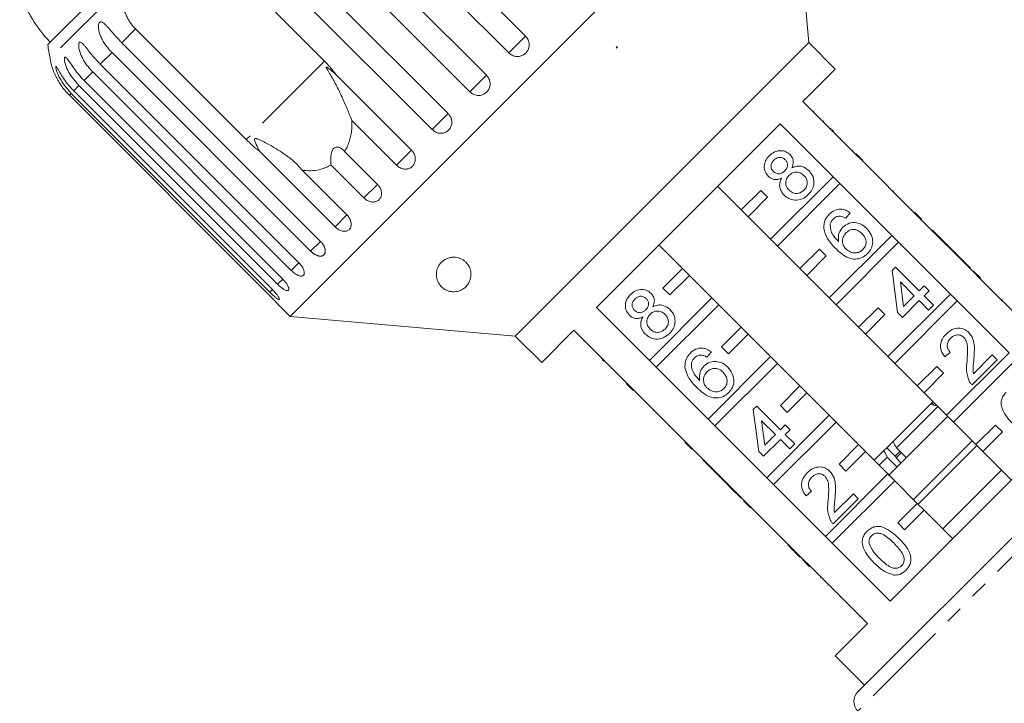
# Model space of a CAD drawing. Units: millimetres. Extents: x -111 to 571, y -63 to 357.
# Drawn here: x 254 to 325, y 274 to 323 of the extents above; entities that cross this region are included whole.
import ezdxf

# ---------------------------------------------------------------- set-up
doc = ezdxf.new("R2010")
doc.units = ezdxf.units.MM
doc.linetypes.add('PHANTOM', pattern=[12.7, 6.35, -1.27, 1.27, -1.27, 1.27, -1.27])

msp = doc.modelspace()

# ---------------------------------------------------------------- linework, layer by layer
at = {"color": 7, "linetype": 'Continuous', "lineweight": 15}
for p, q in [((309.909, 337.61), (273.846, 301.548)), ((311.332, 321.337), (309.909, 337.61)), ((276.506, 336.163), (290.867, 321.802)), ((289.654, 320.589), (275.293, 334.95)), ((273.68, 333.336), (288.04, 318.975)), ((286.842, 317.778), (272.482, 332.138)), ((270.908, 330.564), (285.268, 316.204)), ((284.115, 315.05), (269.754, 329.411)), ((268.338, 327.994), (276.335, 319.998)), ((262.179, 327.055), (256.319, 321.196)), ((270.665, 314.329), (262.669, 322.325)), ((261.677, 321.333), (276.038, 306.973)), ((311.332, 321.337), (290.119, 300.124)), ((297.416, 320.944), (297.478, 321.049)), ((297.478, 321.049), (297.5, 321.027)), ((313.241, 319.428), (311.332, 321.337)), ((275.325, 306.26), (260.964, 320.621)), ((297.5, 321.027), (297.416, 320.944)), ((260.118, 319.775), (274.479, 305.414)), ((273.928, 304.863), (259.568, 319.224)), ((277.149, 319.025), (282.619, 313.555)), ((310.908, 317.094), (313.241, 319.428)), ((272.934, 303.869), (258.573, 318.23)), ((258.948, 318.605), (273.309, 304.244)), ((257.879, 317.535), (272.239, 303.175)), ((272.366, 303.302), (258.006, 317.662)), ((258.195, 317.852), (272.556, 303.491)), ((314.726, 313.276), (310.908, 317.094)), ((311.699, 316.374), (311.663, 316.339)), ((281.539, 312.474), (278.312, 315.701)), ((295.997, 302.184), (309.272, 315.459)), ((309.272, 315.459), (313.091, 311.64)), ((312.4, 315.673), (312.364, 315.638)), ((312.954, 315.119), (312.919, 315.084)), ((313.029, 315.044), (313.135, 314.938)), ((313.66, 314.413), (313.625, 314.378)), ((277.089, 308.024), (271.619, 313.494)), ((277.781, 313.471), (280.159, 311.094)), ((314.515, 313.559), (314.479, 313.523)), ((314.762, 313.311), (314.726, 313.276)), ((314.726, 313.276), (315.221, 312.781)), ((314.762, 313.311), (315.257, 312.816)), ((315.257, 312.816), (315.221, 312.781)), ((318.969, 309.033), (315.221, 312.781)), ((274.719, 312.109), (277.946, 308.882)), ((279.177, 310.113), (276.8, 312.49)), ((315.976, 312.097), (315.941, 312.062)), ((313.091, 311.64), (308.575, 307.124)), ((309.07, 306.629), (313.586, 311.145)), ((313.586, 311.145), (313.091, 311.64)), ((313.586, 311.145), (317.333, 307.398)), ((316.292, 311.781), (316.256, 311.746)), ((306.453, 309.246), (304.756, 310.943)), ((307.867, 310.66), (306.453, 309.246)), ((308.362, 310.165), (307.867, 310.66)), ((317.455, 310.618), (317.419, 310.583)), ((306.948, 308.751), (308.362, 310.165)), ((306.453, 309.246), (306.948, 308.751)), ((314.336, 309.031), (314.015, 308.639)), ((318.792, 309.281), (318.756, 309.246)), ((319.004, 309.069), (318.969, 309.033)), ((318.969, 309.033), (319.464, 308.538)), ((319.004, 309.069), (319.499, 308.574)), ((308.575, 307.124), (306.948, 308.751)), ((319.499, 308.574), (319.464, 308.538)), ((323.212, 304.791), (319.464, 308.538)), ((320.289, 307.784), (320.254, 307.749)), ((322, 306.073), (320.289, 307.784)), ((308.575, 307.124), (309.07, 306.629)), ((317.333, 307.398), (312.817, 302.882)), ((313.312, 302.387), (317.828, 306.903)), ((317.828, 306.903), (317.333, 307.398)), ((317.828, 306.903), (321.576, 303.155)), ((300.514, 306.7), (302.211, 305.003)), ((310.696, 305.003), (309.07, 306.629)), ((312.11, 306.417), (310.696, 305.003)), ((312.605, 305.922), (312.11, 306.417)), ((311.191, 304.508), (312.605, 305.922)), ((322, 306.073), (321.964, 306.038)), ((322.356, 305.717), (322, 306.073)), ((322.356, 305.717), (322.321, 305.681)), ((323.034, 305.04), (322.356, 305.717)), ((302.211, 305.003), (300.796, 303.589)), ((302.706, 304.508), (302.211, 305.003)), ((310.696, 305.003), (311.191, 304.508)), ((317.365, 304.861), (317.615, 305.11)), ((317.757, 301.831), (317.365, 304.861)), ((317.615, 305.11), (319.326, 303.399)), ((323.034, 305.04), (322.998, 305.004)), ((323.247, 304.826), (323.212, 304.791)), ((323.212, 304.791), (323.707, 304.296)), ((323.247, 304.826), (323.742, 304.331)), ((301.291, 303.094), (302.706, 304.508)), ((302.706, 304.508), (304.332, 302.882)), ((312.817, 302.882), (311.191, 304.508)), ((318.969, 303.043), (317.968, 304.044)), ((317.968, 304.044), (318.197, 302.271)), ((323.742, 304.331), (323.707, 304.296)), ((327.454, 300.548), (323.707, 304.296)), ((300.796, 303.589), (301.291, 303.094)), ((319.326, 303.399), (319.682, 303.756)), ((319.682, 303.756), (320.039, 303.399)), ((320.039, 303.399), (319.682, 303.043)), ((324.531, 303.543), (324.495, 303.507)), ((272.834, 302.56), (273.846, 301.548)), ((304.332, 302.882), (299.816, 298.365)), ((304.827, 302.387), (304.332, 302.882)), ((312.817, 302.882), (313.312, 302.387)), ((321.576, 303.155), (317.06, 298.639)), ((317.555, 298.144), (322.071, 302.66)), ((319.326, 302.686), (318.114, 301.475)), ((318.197, 302.271), (318.969, 303.043)), ((320.003, 302.009), (319.326, 302.686)), ((319.682, 303.043), (320.36, 302.366)), ((322.071, 302.66), (321.576, 303.155)), ((322.071, 302.66), (325.819, 298.912)), ((325.315, 302.758), (325.279, 302.723)), ((325.35, 302.723), (325.315, 302.758)), ((325.35, 302.723), (325.315, 302.687)), ((299.816, 298.365), (295.997, 302.184)), ((300.311, 297.871), (304.827, 302.387)), ((304.827, 302.387), (306.453, 300.76)), ((314.939, 300.76), (313.312, 302.387)), ((316.353, 302.174), (314.939, 300.76)), ((316.848, 301.679), (316.353, 302.174)), ((318.114, 301.475), (317.757, 301.831)), ((320.36, 302.366), (320.003, 302.009)), ((273.846, 301.548), (290.119, 300.124)), ((315.433, 300.265), (316.848, 301.679)), ((292.028, 298.215), (294.362, 300.548)), ((294.362, 300.548), (298.18, 296.73)), ((306.453, 300.76), (305.039, 299.346)), ((306.948, 300.265), (306.453, 300.76)), ((314.939, 300.76), (315.433, 300.265)), ((290.119, 300.124), (292.028, 298.215)), ((295.082, 299.757), (295.117, 299.793)), ((305.534, 298.851), (306.948, 300.265)), ((306.948, 300.265), (308.575, 298.639)), ((317.06, 298.639), (315.433, 300.265)), ((295.792, 299.047), (295.827, 299.083)), ((304.295, 298.99), (303.974, 298.598)), ((305.039, 299.346), (305.534, 298.851)), ((296.337, 298.502), (296.372, 298.537)), ((296.518, 298.321), (296.412, 298.427)), ((299.816, 298.365), (300.311, 297.871)), ((308.575, 298.639), (304.058, 294.123)), ((309.07, 298.144), (308.575, 298.639)), ((317.06, 298.639), (317.555, 298.144)), ((321.571, 298.944), (321.179, 298.623)), ((325.819, 298.912), (321.302, 294.396)), ((321.797, 293.901), (326.314, 298.417)), ((324.958, 298.409), (323.14, 296.591)), ((323.241, 297.405), (324.601, 298.766)), ((324.601, 298.766), (324.958, 298.409)), ((297.053, 297.786), (297.088, 297.822)), ((304.058, 294.123), (300.311, 297.871)), ((304.553, 293.628), (309.07, 298.144)), ((309.07, 298.144), (310.696, 296.518)), ((319.181, 296.518), (317.555, 298.144)), ((320.595, 297.932), (319.181, 296.518)), ((321.09, 297.437), (320.595, 297.932)), ((297.898, 296.942), (297.933, 296.977)), ((319.676, 296.023), (321.09, 297.437)), ((298.145, 296.694), (298.18, 296.73)), ((298.64, 296.199), (298.145, 296.694)), ((298.675, 296.235), (298.18, 296.73)), ((298.64, 296.199), (298.675, 296.235)), ((298.675, 296.235), (302.423, 292.487)), ((310.696, 296.518), (309.282, 295.103)), ((311.191, 296.023), (310.696, 296.518)), ((314.89, 274.408), (337.048, 296.566)), ((319.181, 296.518), (319.676, 296.023)), ((299.359, 295.48), (299.394, 295.516)), ((309.777, 294.608), (311.191, 296.023)), ((311.191, 296.023), (312.817, 294.396)), ((321.302, 294.396), (319.676, 296.023)), ((300.072, 294.767), (300.107, 294.803)), ((300.072, 294.767), (300.107, 294.732)), ((300.107, 294.732), (300.143, 294.767)), ((307.324, 294.82), (307.574, 295.069)), ((307.717, 291.79), (307.324, 294.82)), ((307.574, 295.069), (309.285, 293.358)), ((309.282, 295.103), (309.777, 294.608)), ((320.115, 295.189), (317.438, 292.511)), ((320.702, 295.069), (317.676, 292.042)), ((320.115, 295.189), (320.229, 295.302)), ((320.115, 295.189), (320.611, 295.087)), ((320.313, 295.386), (320.229, 295.302)), ((320.401, 295.131), (320.229, 295.302)), ((300.321, 294.518), (300.357, 294.553)), ((304.058, 294.123), (304.553, 293.628)), ((308.928, 293.002), (307.927, 294.003)), ((307.927, 294.003), (308.157, 292.23)), ((312.817, 294.396), (308.301, 289.88)), ((313.312, 293.901), (312.817, 294.396)), ((321.36, 294.312), (317.095, 290.047)), ((330.485, 294.245), (317.211, 280.971)), ((321.302, 294.396), (321.797, 293.901)), ((301.224, 293.616), (301.259, 293.651)), ((308.301, 289.88), (304.553, 293.628)), ((308.796, 289.385), (313.312, 293.901)), ((309.285, 293.358), (309.641, 293.715)), ((309.641, 293.715), (309.998, 293.358)), ((309.998, 293.358), (309.641, 293.002)), ((313.312, 293.901), (314.939, 292.275)), ((323.424, 292.275), (321.797, 293.901)), ((324.838, 293.689), (323.424, 292.275)), ((325.333, 293.194), (324.838, 293.689)), ((302.175, 292.664), (302.21, 292.7)), ((309.285, 292.645), (308.073, 291.434)), ((308.157, 292.23), (308.928, 293.002)), ((309.962, 291.968), (309.285, 292.645)), ((309.641, 293.002), (310.319, 292.325)), ((323.919, 291.78), (325.333, 293.194)), ((302.387, 292.452), (302.423, 292.487)), ((302.882, 291.957), (302.387, 292.452)), ((302.918, 291.992), (302.423, 292.487)), ((302.882, 291.957), (302.918, 291.992)), ((302.918, 291.992), (306.665, 288.244)), ((310.319, 292.325), (309.962, 291.968)), ((314.939, 292.275), (313.524, 290.861)), ((315.433, 291.78), (314.939, 292.275)), ((316.978, 292.052), (316.769, 291.843)), ((316.978, 292.052), (317.438, 292.511)), ((316.978, 292.052), (317.586, 291.443)), ((318.383, 291.335), (317.676, 292.042)), ((323.141, 292.558), (318.898, 288.315)), ((323.494, 292.204), (319.252, 287.962)), ((323.424, 292.275), (323.919, 291.78)), ((303.672, 291.167), (303.707, 291.203)), ((303.672, 291.167), (305.383, 289.456)), ((308.073, 291.434), (307.717, 291.79)), ((314.019, 290.366), (315.433, 291.78)), ((315.433, 291.78), (317.06, 290.154)), ((316.769, 291.843), (316.07, 291.144)), ((317.007, 291.374), (316.423, 290.79)), ((317.007, 291.374), (317.714, 290.667)), ((317.633, 291.292), (318.029, 291.689)), ((317.652, 291.312), (317.65, 291.31)), ((317.65, 291.31), (318.004, 290.956)), ((325.969, 289.729), (323.919, 291.78)), ((313.524, 290.861), (314.019, 290.366)), ((325.262, 290.436), (321.02, 286.194)), ((308.301, 289.88), (308.796, 289.385)), ((317.06, 290.154), (312.544, 285.638)), ((317.555, 289.659), (317.06, 290.154)), ((305.383, 289.456), (305.418, 289.492)), ((305.383, 289.456), (305.739, 289.1)), ((305.739, 289.1), (305.775, 289.135)), ((305.739, 289.1), (306.416, 288.423)), ((312.544, 285.638), (308.796, 289.385)), ((313.039, 285.143), (317.555, 289.659)), ((317.555, 289.659), (319.181, 288.032)), ((306.416, 288.423), (306.452, 288.458)), ((311.53, 288.903), (311.138, 288.582)), ((314.917, 288.368), (313.099, 286.55)), ((313.2, 287.365), (314.56, 288.725)), ((314.56, 288.725), (314.917, 288.368)), ((306.63, 288.209), (306.665, 288.244)), ((307.125, 287.714), (306.63, 288.209)), ((307.16, 287.749), (306.665, 288.244)), ((307.125, 287.714), (307.16, 287.749)), ((307.16, 287.749), (310.908, 284.002)), ((319.181, 288.032), (317.767, 286.618)), ((319.676, 287.537), (319.181, 288.032)), ((307.914, 286.926), (307.949, 286.961)), ((318.262, 286.123), (319.676, 287.537)), ((319.676, 287.537), (321.727, 285.487)), ((308.681, 286.158), (308.716, 286.193)), ((317.767, 286.618), (318.262, 286.123)), ((312.544, 285.638), (313.039, 285.143)), ((309.822, 285.017), (309.857, 285.053)), ((317.211, 280.971), (313.039, 285.143)), ((310.337, 284.502), (310.373, 284.537)), ((310.337, 284.502), (310.694, 284.145)), ((310.694, 284.145), (310.729, 284.181)), ((310.873, 283.966), (310.908, 284.002)), ((311.368, 283.471), (310.873, 283.966)), ((311.403, 283.507), (310.908, 284.002)), ((311.368, 283.471), (311.403, 283.507)), ((311.403, 283.507), (315.575, 279.335)), ((312.191, 282.648), (312.226, 282.684)), ((312.746, 282.163), (312.711, 282.128)), ((315.007, 279.832), (315.042, 279.868)), ((315.575, 279.335), (313.241, 277.001)), ((313.241, 277.001), (315.363, 274.88))]:
    msp.add_line(p, q, dxfattribs=at)
at = {"color": 8, "linetype": 'PHANTOM', "lineweight": 0}
for p, q in [((261.737, 325.44), (256.481, 320.185)), ((262.669, 322.325), (261.677, 321.333)), ((290.867, 321.802), (289.654, 320.589)), ((260.964, 320.621), (260.118, 319.775)), ((276.335, 319.998), (270.665, 314.329)), ((259.568, 319.224), (258.948, 318.605)), ((288.04, 318.975), (286.842, 317.778)), ((258.573, 318.23), (258.195, 317.852)), ((258.006, 317.662), (257.879, 317.535)), ((285.268, 316.204), (284.115, 315.05)), ((282.619, 313.555), (281.539, 312.474)), ((280.159, 311.094), (279.177, 310.113)), ((277.946, 308.882), (277.089, 308.024)), ((276.038, 306.973), (275.325, 306.26)), ((274.479, 305.414), (273.928, 304.863)), ((273.309, 304.244), (272.934, 303.869)), ((272.564, 303.499), (272.366, 303.302)), ((338.45, 296.578), (314.878, 273.006)), ((317.586, 291.443), (317.93, 291.788)), ((313.6, 281.239), (313.635, 281.275))]:
    msp.add_line(p, q, dxfattribs=at)
at = {"color": 7, "linetype": 'Continuous', "lineweight": 15}
for centre, radius, start, end in [((263.709, 328.302), 10, 199.62307, 223.85401), ((286.018, 325.438), 30, 188.1301, 190.08479), ((261.404, 321.061), 5, 190.08479, 199.23432), ((315.597, 273.701), 1, 135, 224)]:
    msp.add_arc(centre, radius, start, end, dxfattribs=at)
for points, knots in [([(262.669, 322.325), (262.604, 322.393), (262.474, 322.53), (262.3, 322.758), (262.143, 323.002), (262.009, 323.258), (261.899, 323.522), (261.811, 323.794), (261.744, 324.075), (261.689, 324.444), (261.669, 324.905), (261.714, 325.261), (261.737, 325.44)], [0, 0, 0, 0, 0.083084, 0.166793, 0.252468, 0.338818, 0.421913, 0.505601, 0.591105, 0.677212, 0.836894, 1, 1, 1, 1]), ([(260.964, 320.621), (260.886, 320.702), (260.73, 320.865), (260.519, 321.135), (260.328, 321.424), (260.171, 321.723), (260.051, 322.029), (259.991, 322.276), (259.974, 322.461), (259.976, 322.592), (260.001, 322.72), (260.059, 322.811), (260.144, 322.846), (260.236, 322.825), (260.329, 322.771), (260.437, 322.686), (260.57, 322.555), (260.728, 322.381), (260.889, 322.196), (261.11, 321.94), (261.37, 321.647), (261.585, 321.427), (261.677, 321.333)], [0, 0, 0, 0, 0.065119, 0.130647, 0.197644, 0.265313, 0.325747, 0.387902, 0.413033, 0.438742, 0.471356, 0.504223, 0.532503, 0.568421, 0.595342, 0.622979, 0.672091, 0.722395, 0.772047, 0.822079, 0.924099, 1, 1, 1, 1]), ([(289.654, 320.589), (289.69, 320.557), (289.763, 320.491), (289.89, 320.417), (290.028, 320.364), (290.172, 320.335), (290.32, 320.331), (290.464, 320.352), (290.604, 320.397), (290.732, 320.465), (290.847, 320.553), (290.945, 320.658), (291.024, 320.78), (291.081, 320.911), (291.116, 321.051), (291.126, 321.195), (291.113, 321.339), (291.076, 321.48), (291.015, 321.613), (290.951, 321.707), (290.899, 321.768), (290.878, 321.791), (290.867, 321.802)], [0, 0, 0, 0, 0.053522, 0.108588, 0.162112, 0.217197, 0.270523, 0.325425, 0.378254, 0.432643, 0.485009, 0.538908, 0.591054, 0.644707, 0.696977, 0.750741, 0.803414, 0.857588, 0.910765, 0.965463, 0.982707, 1, 1, 1, 1]), ([(259.568, 319.224), (259.49, 319.306), (259.334, 319.469), (259.123, 319.738), (258.931, 320.027), (258.772, 320.325), (258.649, 320.627), (258.583, 320.867), (258.557, 321.044), (258.551, 321.167), (258.565, 321.284), (258.609, 321.36), (258.677, 321.378), (258.754, 321.343), (258.834, 321.276), (258.929, 321.178), (259.049, 321.034), (259.195, 320.848), (259.346, 320.654), (259.559, 320.388), (259.812, 320.089), (260.027, 319.869), (260.118, 319.775)], [0, 0, 0, 0, 0.065119, 0.130647, 0.197644, 0.265313, 0.325747, 0.387902, 0.413033, 0.438742, 0.471356, 0.504223, 0.532503, 0.568421, 0.595342, 0.622979, 0.672091, 0.722395, 0.772047, 0.822079, 0.924099, 1, 1, 1, 1]), ([(258.006, 317.662), (257.706, 318.013), (257.268, 318.526), (256.981, 319.214), (256.904, 319.492), (256.887, 319.606), (256.897, 319.649), (256.929, 319.63), (256.989, 319.544), (257.112, 319.325), (257.394, 318.828), (257.773, 318.292), (258.105, 317.947), (258.195, 317.852)], [0, 0, 0, 0, 0.264793, 0.387263, 0.4381, 0.470812, 0.503779, 0.532145, 0.568172, 0.622733, 0.722188, 0.923869, 1, 1, 1, 1]), ([(258.573, 318.23), (258.275, 318.581), (257.838, 319.095), (257.571, 319.804), (257.517, 320.105), (257.519, 320.238), (257.546, 320.298), (257.596, 320.298), (257.676, 320.231), (257.824, 320.037), (258.135, 319.568), (258.525, 319.043), (258.857, 318.699), (258.948, 318.605)], [0, 0, 0, 0, 0.264793, 0.387263, 0.4381, 0.470812, 0.503779, 0.532145, 0.568172, 0.622733, 0.722188, 0.923869, 1, 1, 1, 1]), ([(276.335, 319.998), (276.583, 319.73), (276.872, 319.418), (277.115, 319.073), (277.149, 319.025)], [0, 0, 0, 0, 0.8593151, 1, 1, 1, 1]), ([(256.682, 319.416), (256.682, 319.417), (256.679, 319.426), (256.692, 319.388), (256.721, 319.312), (256.764, 319.205), (256.822, 319.07), (256.906, 318.89), (257.019, 318.673), (257.147, 318.455), (257.337, 318.166), (257.575, 317.853), (257.788, 317.63), (257.879, 317.535)], [0, 0, 0, 0, 0.009151, 0.065671, 0.137457, 0.191261, 0.246494, 0.344649, 0.445184, 0.544419, 0.64441, 0.848306, 1, 1, 1, 1]), ([(277.149, 319.025), (277.102, 319.069), (276.991, 319.173), (276.809, 319.331), (276.654, 319.456), (276.549, 319.53), (276.504, 319.558), (276.473, 319.571), (276.458, 319.572), (276.451, 319.567), (276.449, 319.557), (276.454, 319.535), (276.469, 319.502), (276.494, 319.453), (276.533, 319.385), (276.603, 319.268), (276.822, 318.906), (277.173, 318.284), (277.589, 317.427), (277.966, 316.553), (278.196, 315.987), (278.312, 315.701)], [0, 0, 0, 0, 0.038195, 0.090654, 0.143237, 0.156461, 0.169815, 0.176608, 0.18026, 0.183549, 0.187214, 0.190841, 0.200666, 0.210398, 0.225006, 0.247798, 0.290322, 0.471, 0.654034, 0.825284, 1, 1, 1, 1]), ([(286.842, 317.778), (286.878, 317.745), (286.951, 317.679), (287.078, 317.605), (287.215, 317.551), (287.358, 317.521), (287.505, 317.516), (287.648, 317.536), (287.786, 317.58), (287.913, 317.646), (288.027, 317.733), (288.123, 317.837), (288.201, 317.957), (288.257, 318.087), (288.291, 318.227), (288.301, 318.369), (288.287, 318.514), (288.249, 318.653), (288.189, 318.787), (288.125, 318.88), (288.073, 318.942), (288.051, 318.964), (288.04, 318.975)], [0, 0, 0, 0, 0.053522, 0.108588, 0.162112, 0.217197, 0.270523, 0.325425, 0.378254, 0.432643, 0.485009, 0.538908, 0.591054, 0.644707, 0.696977, 0.750741, 0.803414, 0.857588, 0.910765, 0.965463, 0.982707, 1, 1, 1, 1]), ([(284.115, 315.05), (284.191, 314.987), (284.342, 314.861), (284.626, 314.777), (284.913, 314.784), (285.174, 314.889), (285.379, 315.076), (285.508, 315.324), (285.547, 315.605), (285.49, 315.888), (285.377, 316.087), (285.29, 316.181), (285.268, 316.204)], [0, 0, 0, 0, 0.1085777, 0.2171716, 0.3253792, 0.4325789, 0.5388277, 0.6446174, 0.7506446, 0.8574871, 0.9653559, 1, 1, 1, 1]), ([(278.312, 315.701), (278.313, 315.556), (278.315, 315.272), (278.272, 314.858), (278.194, 314.456), (278.075, 314.067), (277.935, 313.737), (277.825, 313.547), (277.781, 313.471)], [0, 0, 0, 0, 0.177789, 0.349325, 0.522363, 0.700512, 0.880587, 1, 1, 1, 1]), ([(271.619, 313.494), (271.454, 313.624), (271.124, 313.885), (270.819, 314.18), (270.665, 314.329)], [0, 0, 0, 0, 0.497606, 1, 1, 1, 1]), ([(274.719, 312.109), (274.534, 312.316), (274.16, 312.737), (273.48, 313.253), (272.765, 313.715), (272.153, 314.057), (271.732, 314.268), (271.536, 314.354), (271.449, 314.387), (271.386, 314.406), (271.341, 314.414), (271.309, 314.412), (271.29, 314.405), (271.278, 314.394), (271.269, 314.377), (271.264, 314.34), (271.282, 314.252), (271.329, 314.125), (271.442, 313.861), (271.543, 313.653), (271.619, 313.494)], [0, 0, 0, 0, 0.170904, 0.345979, 0.505217, 0.666077, 0.745064, 0.770647, 0.786767, 0.797435, 0.80776, 0.811743, 0.815768, 0.818538, 0.821301, 0.825968, 0.839624, 0.870476, 0.901629, 1, 1, 1, 1]), ([(277.781, 313.471), (277.727, 313.528), (277.616, 313.645), (277.459, 313.739), (277.333, 313.78), (277.247, 313.791), (277.159, 313.782), (277.081, 313.752), (277.014, 313.706), (276.962, 313.652), (276.916, 313.586), (276.872, 313.501), (276.835, 313.395), (276.8, 313.247), (276.779, 313.067), (276.773, 312.867), (276.781, 312.673), (276.794, 312.551), (276.8, 312.49)], [0, 0, 0, 0, 0.122431, 0.248505, 0.297936, 0.348082, 0.397606, 0.448849, 0.484307, 0.520793, 0.556254, 0.592638, 0.642137, 0.693028, 0.771954, 0.85295, 0.926136, 1, 1, 1, 1]), ([(281.539, 312.474), (281.614, 312.411), (281.765, 312.284), (282.042, 312.192), (282.318, 312.19), (282.568, 312.283), (282.761, 312.458), (282.878, 312.693), (282.907, 312.965), (282.843, 313.242), (282.729, 313.439), (282.641, 313.532), (282.619, 313.555)], [0, 0, 0, 0, 0.108578, 0.217172, 0.325379, 0.432579, 0.538828, 0.644617, 0.750645, 0.857487, 0.965356, 1, 1, 1, 1]), ([(308.486, 313.161), (308.606, 313.264), (308.846, 313.47), (309.29, 313.554), (309.696, 313.477), (309.888, 313.319), (309.984, 313.24)], [0, 0, 0, 0, 0.280348, 0.559692, 0.779821, 1, 1, 1, 1]), ([(309.984, 313.24), (310.047, 313.165), (310.172, 313.016), (310.254, 312.665), (310.169, 312.428), (310.117, 312.283)], [0, 0, 0, 0, 0.280612, 0.560833, 1, 1, 1, 1]), ([(308.407, 311.68), (308.311, 311.805), (308.118, 312.053), (308.103, 312.507), (308.241, 312.887), (308.404, 313.07), (308.486, 313.161)], [0, 0, 0, 0, 0.279271, 0.558676, 0.779074, 1, 1, 1, 1]), ([(308.811, 312.845), (308.754, 312.781), (308.641, 312.652), (308.593, 312.411), (308.637, 312.192), (308.723, 312.087), (308.765, 312.035)], [0, 0, 0, 0, 0.280365, 0.559367, 0.779701, 1, 1, 1, 1]), ([(309.637, 312.874), (309.569, 312.928), (309.431, 313.037), (309.178, 313.058), (308.964, 312.982), (308.862, 312.891), (308.811, 312.845)], [0, 0, 0, 0, 0.279693, 0.559145, 0.779317, 1, 1, 1, 1]), ([(309.598, 312.064), (309.655, 312.129), (309.769, 312.257), (309.817, 312.5), (309.767, 312.719), (309.681, 312.822), (309.637, 312.874)], [0, 0, 0, 0, 0.280478, 0.559259, 0.779576, 1, 1, 1, 1]), ([(276.8, 312.49), (276.685, 312.428), (276.454, 312.303), (276.016, 312.158), (275.484, 312.07), (275.022, 312.074), (274.764, 312.104), (274.719, 312.109)], [0, 0, 0, 0, 0.1871602, 0.3766749, 0.6552764, 0.9406687, 1, 1, 1, 1]), ([(308.765, 312.035), (308.834, 311.979), (308.971, 311.866), (309.229, 311.842), (309.444, 311.924), (309.547, 312.018), (309.598, 312.064)], [0, 0, 0, 0, 0.279936, 0.558845, 0.779075, 1, 1, 1, 1]), ([(310.991, 311.734), (310.902, 311.808), (310.725, 311.954), (310.396, 311.997), (310.111, 311.91), (309.976, 311.791), (309.908, 311.732)], [0, 0, 0, 0, 0.27997, 0.559316, 0.779349, 1, 1, 1, 1]), ([(310.117, 312.283), (310.234, 312.331), (310.466, 312.428), (310.933, 312.409), (311.193, 312.208), (311.352, 312.086)], [0, 0, 0, 0, 0.2812261, 0.5617875, 1, 1, 1, 1]), ([(311.352, 312.086), (311.466, 311.942), (311.695, 311.654), (311.735, 311.126), (311.591, 310.673), (311.401, 310.458), (311.306, 310.35)], [0, 0, 0, 0, 0.279532, 0.559025, 0.779261, 1, 1, 1, 1]), ([(279.177, 310.113), (279.252, 310.049), (279.401, 309.921), (279.67, 309.82), (279.933, 309.805), (280.166, 309.881), (280.342, 310.039), (280.443, 310.259), (280.459, 310.517), (280.386, 310.785), (280.268, 310.978), (280.18, 311.071), (280.159, 311.094)], [0, 0, 0, 0, 0.108578, 0.217172, 0.325379, 0.432579, 0.538828, 0.644617, 0.750645, 0.857487, 0.965356, 1, 1, 1, 1]), ([(309.382, 311.547), (309.29, 311.51), (309.107, 311.434), (308.824, 311.434), (308.583, 311.526), (308.466, 311.629), (308.407, 311.68)], [0, 0, 0, 0, 0.28031, 0.559637, 0.779691, 1, 1, 1, 1]), ([(309.56, 310.313), (309.477, 310.409), (309.311, 310.601), (309.215, 310.951), (309.248, 311.28), (309.337, 311.458), (309.382, 311.547)], [0, 0, 0, 0, 0.2801868, 0.5594692, 0.7795481, 1, 1, 1, 1]), ([(309.908, 311.732), (309.835, 311.647), (309.69, 311.475), (309.655, 311.154), (309.738, 310.875), (309.853, 310.743), (309.91, 310.676)], [0, 0, 0, 0, 0.280111, 0.558976, 0.779307, 1, 1, 1, 1]), ([(310.988, 310.674), (311.061, 310.759), (311.208, 310.931), (311.248, 311.254), (311.164, 311.534), (311.048, 311.668), (310.991, 311.734)], [0, 0, 0, 0, 0.280192, 0.559073, 0.779305, 1, 1, 1, 1]), ([(309.91, 310.676), (309.998, 310.603), (310.172, 310.457), (310.501, 310.405), (310.781, 310.503), (310.919, 310.617), (310.988, 310.674)], [0, 0, 0, 0, 0.280552, 0.558516, 0.77917, 1, 1, 1, 1]), ([(311.306, 310.35), (311.165, 310.231), (310.882, 309.993), (310.358, 309.917), (309.892, 310.033), (309.671, 310.22), (309.56, 310.313)], [0, 0, 0, 0, 0.280131, 0.559335, 0.779523, 1, 1, 1, 1]), ([(312.82, 308.941), (312.941, 309.044), (313.181, 309.248), (313.629, 309.33), (314.029, 309.24), (314.233, 309.101), (314.336, 309.031)], [0, 0, 0, 0, 0.280049, 0.559187, 0.779374, 1, 1, 1, 1]), ([(277.089, 308.024), (277.163, 307.959), (277.311, 307.83), (277.568, 307.718), (277.815, 307.687), (278.028, 307.743), (278.183, 307.88), (278.264, 308.08), (278.263, 308.322), (278.179, 308.578), (278.056, 308.766), (277.968, 308.859), (277.946, 308.882)], [0, 0, 0, 0, 0.108578, 0.217172, 0.325379, 0.432579, 0.538828, 0.644617, 0.750645, 0.857487, 0.965356, 1, 1, 1, 1]), ([(312.424, 307.913), (312.434, 308.131), (312.454, 308.521), (312.708, 308.813), (312.82, 308.941)], [0, 0, 0, 0, 0.55838, 1, 1, 1, 1]), ([(313.118, 308.597), (313.062, 308.533), (312.963, 308.418), (312.917, 308.275), (312.896, 308.211)], [0, 0, 0, 0, 0.5597166, 1, 1, 1, 1]), ([(313.601, 308.795), (313.499, 308.786), (313.317, 308.768), (313.178, 308.65), (313.118, 308.597)], [0, 0, 0, 0, 0.559004, 1, 1, 1, 1]), ([(314.015, 308.639), (313.943, 308.682), (313.814, 308.76), (313.666, 308.785), (313.601, 308.795)], [0, 0, 0, 0, 0.560488, 1, 1, 1, 1]), ([(313.799, 307.996), (313.944, 308.106), (314.233, 308.327), (314.758, 308.347), (315.202, 308.196), (315.416, 308.009), (315.523, 307.915)], [0, 0, 0, 0, 0.279141, 0.558815, 0.77917, 1, 1, 1, 1]), ([(313.284, 306.447), (313.055, 306.684), (312.647, 307.105), (312.492, 307.667), (312.424, 307.913)], [0, 0, 0, 0, 0.5613959, 1, 1, 1, 1]), ([(312.896, 308.211), (312.896, 308.076), (312.896, 307.805), (313.108, 307.361), (313.345, 307.108), (313.49, 306.954)], [0, 0, 0, 0, 0.279359, 0.559176, 1, 1, 1, 1]), ([(313.49, 306.954), (313.476, 307.171), (313.452, 307.561), (313.693, 307.863), (313.799, 307.996)], [0, 0, 0, 0, 0.558625, 1, 1, 1, 1]), ([(314.022, 307.576), (313.945, 307.482), (313.793, 307.293), (313.75, 306.946), (313.831, 306.641), (313.956, 306.497), (314.019, 306.425)], [0, 0, 0, 0, 0.27974, 0.559339, 0.779412, 1, 1, 1, 1]), ([(315.178, 307.547), (315.085, 307.628), (314.899, 307.789), (314.549, 307.856), (314.239, 307.767), (314.094, 307.64), (314.022, 307.576)], [0, 0, 0, 0, 0.280456, 0.559364, 0.779311, 1, 1, 1, 1]), ([(315.247, 306.378), (315.325, 306.476), (315.48, 306.671), (315.491, 307.033), (315.372, 307.331), (315.243, 307.475), (315.178, 307.547)], [0, 0, 0, 0, 0.279489, 0.558551, 0.778978, 1, 1, 1, 1]), ([(315.523, 307.915), (315.644, 307.766), (315.887, 307.467), (315.998, 306.926), (315.887, 306.433), (315.693, 306.201), (315.595, 306.085)], [0, 0, 0, 0, 0.28023, 0.559761, 0.779759, 1, 1, 1, 1]), ([(275.325, 306.26), (275.342, 306.243), (275.377, 306.209), (275.432, 306.162), (275.489, 306.117), (275.547, 306.075), (275.606, 306.038), (275.666, 306.004), (275.726, 305.975), (275.785, 305.95), (275.843, 305.931), (275.9, 305.916), (275.956, 305.906), (276.01, 305.901), (276.061, 305.902), (276.109, 305.907), (276.155, 305.918), (276.197, 305.934), (276.235, 305.954), (276.269, 305.979), (276.299, 306.009), (276.325, 306.043), (276.346, 306.081), (276.363, 306.122), (276.375, 306.168), (276.382, 306.216), (276.384, 306.267), (276.382, 306.32), (276.375, 306.376), (276.362, 306.434), (276.345, 306.492), (276.324, 306.552), (276.297, 306.612), (276.266, 306.672), (276.231, 306.732), (276.192, 306.79), (276.149, 306.848), (276.108, 306.898), (276.07, 306.939), (276.049, 306.962), (276.038, 306.973)], [0, 0, 0, 0, 0.026669, 0.053522, 0.080956, 0.108591, 0.13526, 0.162115, 0.189558, 0.217204, 0.243774, 0.270531, 0.297881, 0.325437, 0.35176, 0.378268, 0.405362, 0.432661, 0.458753, 0.485028, 0.511879, 0.538929, 0.564913, 0.591076, 0.617807, 0.644732, 0.670777, 0.697001, 0.723788, 0.750767, 0.777014, 0.80344, 0.830431, 0.857615, 0.884113, 0.910793, 0.938044, 0.965492, 0.982722, 1, 1, 1, 1]), ([(315.595, 306.085), (315.468, 305.978), (315.213, 305.765), (314.712, 305.657), (314.188, 305.754), (313.709, 306.049), (313.426, 306.315), (313.284, 306.447)], [0, 0, 0, 0, 0.186506, 0.372724, 0.558994, 0.779255, 1, 1, 1, 1]), ([(314.019, 306.425), (314.12, 306.345), (314.321, 306.185), (314.683, 306.11), (315.014, 306.182), (315.17, 306.313), (315.247, 306.378)], [0, 0, 0, 0, 0.280082, 0.55977, 0.779688, 1, 1, 1, 1]), ([(273.928, 304.863), (273.963, 304.83), (274.034, 304.762), (274.146, 304.673), (274.26, 304.595), (274.371, 304.534), (274.478, 304.489), (274.575, 304.463), (274.663, 304.457), (274.737, 304.47), (274.796, 304.502), (274.839, 304.552), (274.864, 304.62), (274.87, 304.7), (274.859, 304.794), (274.829, 304.897), (274.781, 305.008), (274.717, 305.121), (274.638, 305.236), (274.566, 305.322), (274.512, 305.381), (274.49, 305.403), (274.479, 305.414)], [0, 0, 0, 0, 0.053522, 0.108588, 0.162112, 0.217197, 0.270523, 0.325425, 0.378254, 0.432643, 0.485009, 0.538908, 0.591054, 0.644707, 0.696977, 0.750741, 0.803414, 0.857588, 0.910765, 0.965463, 0.982707, 1, 1, 1, 1]), ([(284.919, 305.582), (284.988, 305.628), (285.092, 305.697), (285.27, 305.768), (285.451, 305.817), (285.677, 305.837), (285.896, 305.812), (286.067, 305.765), (286.232, 305.697), (286.396, 305.599), (286.581, 305.442), (286.743, 305.233), (286.849, 305.001), (286.902, 304.788), (286.925, 304.533), (286.886, 304.252), (286.762, 303.958), (286.594, 303.725), (286.397, 303.556), (286.202, 303.446), (286.03, 303.378), (285.827, 303.333), (285.615, 303.324), (285.391, 303.352), (285.196, 303.414), (285.027, 303.499), (284.848, 303.622), (284.677, 303.795), (284.545, 304.006), (284.462, 304.215), (284.419, 304.417), (284.409, 304.628), (284.436, 304.845), (284.505, 305.066), (284.612, 305.264), (284.748, 305.44), (284.862, 305.534), (284.919, 305.582)], [0, 0, 0, 0, 0.025518, 0.038218, 0.051391, 0.07386, 0.093799, 0.108918, 0.12446, 0.148352, 0.172875, 0.213215, 0.254618, 0.284266, 0.314131, 0.375293, 0.418036, 0.461577, 0.499028, 0.517721, 0.536996, 0.554955, 0.573043, 0.589243, 0.612891, 0.633213, 0.654038, 0.696036, 0.739026, 0.773703, 0.808624, 0.844314, 0.880288, 0.915277, 0.95079, 0.975116, 1, 1, 1, 1]), ([(272.934, 303.869), (272.982, 303.823), (273.101, 303.708), (273.297, 303.555), (273.492, 303.44), (273.645, 303.395), (273.739, 303.426), (273.764, 303.528), (273.719, 303.689), (273.608, 303.891), (273.461, 304.085), (273.352, 304.199), (273.309, 304.244)], [0, 0, 0, 0, 0.074338, 0.183211, 0.291648, 0.399156, 0.505643, 0.611481, 0.717335, 0.823854, 0.931381, 1, 1, 1, 1]), ([(272.366, 303.302), (272.414, 303.255), (272.532, 303.139), (272.716, 302.974), (272.89, 302.837), (273.014, 302.764), (273.076, 302.764), (273.071, 302.835), (272.999, 302.969), (272.867, 303.15), (272.71, 303.334), (272.599, 303.447), (272.556, 303.491)], [0, 0, 0, 0, 0.074338, 0.183211, 0.291648, 0.399156, 0.505643, 0.611481, 0.717335, 0.823854, 0.931381, 1, 1, 1, 1]), ([(298.445, 303.12), (298.565, 303.224), (298.805, 303.429), (299.249, 303.513), (299.655, 303.436), (299.847, 303.278), (299.943, 303.199)], [0, 0, 0, 0, 0.280348, 0.559692, 0.779821, 1, 1, 1, 1]), ([(272.834, 302.56), (272.836, 302.558), (272.844, 302.55), (272.788, 302.609), (272.674, 302.73), (272.506, 302.905), (272.352, 303.062), (272.261, 303.153), (272.239, 303.175)], [0, 0, 0, 0, 0.078071, 0.289555, 0.501514, 0.715103, 0.930743, 1, 1, 1, 1]), ([(298.366, 301.64), (298.27, 301.764), (298.077, 302.012), (298.062, 302.466), (298.2, 302.846), (298.363, 303.029), (298.445, 303.12)], [0, 0, 0, 0, 0.279271, 0.558676, 0.779074, 1, 1, 1, 1]), ([(298.77, 302.804), (298.713, 302.74), (298.6, 302.611), (298.552, 302.37), (298.597, 302.151), (298.682, 302.046), (298.724, 301.994)], [0, 0, 0, 0, 0.2803652, 0.5593665, 0.7797012, 1, 1, 1, 1]), ([(299.596, 302.833), (299.528, 302.888), (299.39, 302.996), (299.137, 303.017), (298.923, 302.941), (298.821, 302.85), (298.77, 302.804)], [0, 0, 0, 0, 0.279693, 0.559145, 0.779317, 1, 1, 1, 1]), ([(299.557, 302.023), (299.614, 302.088), (299.728, 302.216), (299.776, 302.459), (299.726, 302.678), (299.64, 302.781), (299.596, 302.833)], [0, 0, 0, 0, 0.280478, 0.559259, 0.779576, 1, 1, 1, 1]), ([(299.943, 303.199), (300.006, 303.124), (300.131, 302.976), (300.213, 302.625), (300.128, 302.387), (300.076, 302.242)], [0, 0, 0, 0, 0.280612, 0.560833, 1, 1, 1, 1]), ([(298.724, 301.994), (298.793, 301.938), (298.93, 301.826), (299.188, 301.801), (299.403, 301.883), (299.506, 301.977), (299.557, 302.023)], [0, 0, 0, 0, 0.279936, 0.558845, 0.779075, 1, 1, 1, 1]), ([(300.95, 301.694), (300.861, 301.767), (300.684, 301.913), (300.356, 301.956), (300.07, 301.869), (299.935, 301.751), (299.867, 301.691)], [0, 0, 0, 0, 0.27997, 0.559316, 0.779349, 1, 1, 1, 1]), ([(300.076, 302.242), (300.193, 302.29), (300.425, 302.387), (300.892, 302.368), (301.153, 302.167), (301.311, 302.045)], [0, 0, 0, 0, 0.281226, 0.561787, 1, 1, 1, 1]), ([(301.311, 302.045), (301.425, 301.901), (301.654, 301.613), (301.694, 301.085), (301.55, 300.632), (301.36, 300.417), (301.265, 300.309)], [0, 0, 0, 0, 0.279532, 0.559025, 0.779261, 1, 1, 1, 1]), ([(299.341, 301.506), (299.249, 301.469), (299.066, 301.393), (298.783, 301.393), (298.542, 301.485), (298.425, 301.588), (298.366, 301.64)], [0, 0, 0, 0, 0.28031, 0.559637, 0.779691, 1, 1, 1, 1]), ([(299.519, 300.272), (299.436, 300.368), (299.27, 300.56), (299.175, 300.91), (299.207, 301.239), (299.297, 301.417), (299.341, 301.506)], [0, 0, 0, 0, 0.280187, 0.559469, 0.779548, 1, 1, 1, 1]), ([(299.867, 301.691), (299.794, 301.606), (299.649, 301.435), (299.614, 301.113), (299.697, 300.834), (299.812, 300.702), (299.869, 300.635)], [0, 0, 0, 0, 0.280111, 0.558976, 0.779307, 1, 1, 1, 1]), ([(300.947, 300.633), (301.02, 300.718), (301.167, 300.89), (301.207, 301.213), (301.123, 301.493), (301.007, 301.627), (300.95, 301.694)], [0, 0, 0, 0, 0.280192, 0.559073, 0.779305, 1, 1, 1, 1]), ([(299.869, 300.635), (299.957, 300.562), (300.132, 300.416), (300.46, 300.364), (300.74, 300.462), (300.878, 300.576), (300.947, 300.633)], [0, 0, 0, 0, 0.280552, 0.558516, 0.77917, 1, 1, 1, 1]), ([(321.286, 300.298), (321.416, 300.411), (321.675, 300.636), (322.157, 300.733), (322.598, 300.646), (322.805, 300.473), (322.909, 300.386)], [0, 0, 0, 0, 0.280482, 0.559644, 0.779749, 1, 1, 1, 1]), ([(301.265, 300.309), (301.124, 300.19), (300.842, 299.952), (300.317, 299.876), (299.851, 299.992), (299.63, 300.179), (299.519, 300.272)], [0, 0, 0, 0, 0.2801306, 0.5593352, 0.7795226, 1, 1, 1, 1]), ([(321.179, 298.623), (321.077, 298.767), (320.871, 299.054), (320.838, 299.566), (321.01, 299.99), (321.194, 300.195), (321.286, 300.298)], [0, 0, 0, 0, 0.280235, 0.558893, 0.779132, 1, 1, 1, 1]), ([(321.599, 299.97), (321.528, 299.887), (321.386, 299.722), (321.326, 299.413), (321.404, 299.138), (321.515, 299.008), (321.571, 298.944)], [0, 0, 0, 0, 0.28041, 0.559489, 0.779375, 1, 1, 1, 1]), ([(322.556, 300.026), (322.476, 300.088), (322.314, 300.212), (322.021, 300.216), (321.777, 300.127), (321.658, 300.022), (321.599, 299.97)], [0, 0, 0, 0, 0.27908, 0.558612, 0.779043, 1, 1, 1, 1]), ([(322.778, 298.309), (322.804, 298.639), (322.84, 299.098), (322.782, 299.702), (322.631, 299.919), (322.556, 300.026)], [0, 0, 0, 0, 0.561313, 0.781386, 1, 1, 1, 1]), ([(322.909, 300.386), (323.023, 300.235), (323.252, 299.931), (323.338, 299.247), (323.301, 298.768), (323.278, 298.474)], [0, 0, 0, 0, 0.278741, 0.558834, 1, 1, 1, 1]), ([(302.779, 298.9), (302.9, 299.003), (303.14, 299.207), (303.588, 299.289), (303.988, 299.199), (304.192, 299.06), (304.295, 298.99)], [0, 0, 0, 0, 0.280049, 0.559187, 0.779374, 1, 1, 1, 1]), ([(302.383, 297.872), (302.394, 298.09), (302.413, 298.48), (302.667, 298.772), (302.779, 298.9)], [0, 0, 0, 0, 0.55838, 1, 1, 1, 1]), ([(303.077, 298.556), (303.021, 298.492), (302.922, 298.377), (302.876, 298.234), (302.856, 298.17)], [0, 0, 0, 0, 0.559717, 1, 1, 1, 1]), ([(303.56, 298.755), (303.458, 298.745), (303.276, 298.727), (303.138, 298.609), (303.077, 298.556)], [0, 0, 0, 0, 0.559004, 1, 1, 1, 1]), ([(303.974, 298.598), (303.902, 298.641), (303.773, 298.719), (303.625, 298.744), (303.56, 298.755)], [0, 0, 0, 0, 0.560488, 1, 1, 1, 1]), ([(303.758, 297.955), (303.903, 298.065), (304.193, 298.287), (304.717, 298.306), (305.162, 298.155), (305.375, 297.968), (305.482, 297.874)], [0, 0, 0, 0, 0.279141, 0.558815, 0.77917, 1, 1, 1, 1]), ([(322.93, 296.876), (322.846, 297.138), (322.697, 297.607), (322.753, 298.094), (322.778, 298.309)], [0, 0, 0, 0, 0.558359, 1, 1, 1, 1]), ([(323.278, 298.474), (323.267, 298.353), (323.248, 298.154), (323.224, 297.876), (323.209, 297.64), (323.231, 297.484), (323.241, 297.405)], [0, 0, 0, 0, 0.340038, 0.560063, 0.78009, 1, 1, 1, 1]), ([(303.243, 296.407), (303.014, 296.643), (302.606, 297.064), (302.451, 297.626), (302.383, 297.872)], [0, 0, 0, 0, 0.561396, 1, 1, 1, 1]), ([(302.856, 298.17), (302.855, 298.035), (302.855, 297.764), (303.067, 297.32), (303.304, 297.067), (303.449, 296.913)], [0, 0, 0, 0, 0.279359, 0.559176, 1, 1, 1, 1]), ([(303.449, 296.913), (303.436, 297.13), (303.411, 297.52), (303.652, 297.822), (303.758, 297.955)], [0, 0, 0, 0, 0.5586251, 1, 1, 1, 1]), ([(305.137, 297.506), (305.044, 297.587), (304.858, 297.748), (304.508, 297.815), (304.198, 297.726), (304.053, 297.599), (303.981, 297.535)], [0, 0, 0, 0, 0.280456, 0.559364, 0.779311, 1, 1, 1, 1]), ([(305.482, 297.874), (305.603, 297.725), (305.846, 297.427), (305.957, 296.886), (305.846, 296.392), (305.652, 296.16), (305.555, 296.044)], [0, 0, 0, 0, 0.28023, 0.559761, 0.779759, 1, 1, 1, 1]), ([(303.981, 297.535), (303.904, 297.441), (303.752, 297.252), (303.709, 296.905), (303.791, 296.6), (303.915, 296.456), (303.978, 296.384)], [0, 0, 0, 0, 0.27974, 0.559339, 0.779412, 1, 1, 1, 1]), ([(305.206, 296.337), (305.284, 296.435), (305.439, 296.63), (305.45, 296.992), (305.331, 297.29), (305.202, 297.434), (305.137, 297.506)], [0, 0, 0, 0, 0.279489, 0.558551, 0.778978, 1, 1, 1, 1]), ([(323.14, 296.591), (323.094, 296.639), (323.011, 296.725), (322.955, 296.83), (322.93, 296.876)], [0, 0, 0, 0, 0.559956, 1, 1, 1, 1]), ([(305.555, 296.044), (305.427, 295.937), (305.172, 295.724), (304.671, 295.616), (304.147, 295.714), (303.668, 296.008), (303.385, 296.274), (303.243, 296.407)], [0, 0, 0, 0, 0.186506, 0.372724, 0.558994, 0.779255, 1, 1, 1, 1]), ([(303.978, 296.384), (304.079, 296.304), (304.28, 296.144), (304.642, 296.069), (304.974, 296.141), (305.129, 296.272), (305.206, 296.337)], [0, 0, 0, 0, 0.280082, 0.55977, 0.779688, 1, 1, 1, 1]), ([(326.117, 293.756), (325.964, 293.918), (325.659, 294.24), (325.359, 294.719), (325.242, 295.151), (325.251, 295.49), (325.377, 295.806), (325.525, 295.973), (325.599, 296.057)], [0, 0, 0, 0, 0.250495, 0.500372, 0.625439, 0.750208, 0.87498, 1, 1, 1, 1]), ([(317.676, 292.042), (317.606, 292.18), (317.526, 292.337), (317.447, 292.493), (317.438, 292.511)], [0, 0, 0, 0, 0.88128, 1, 1, 1, 1]), ([(316.769, 291.843), (316.779, 291.824), (316.858, 291.668), (316.937, 291.512), (317.007, 291.374)], [0, 0, 0, 0, 0.1187205, 1, 1, 1, 1]), ([(317.652, 291.312), (317.655, 291.315), (317.66, 291.323), (317.656, 291.346), (317.642, 291.374), (317.622, 291.404), (317.603, 291.426), (317.589, 291.44), (317.586, 291.443)], [0, 0, 0, 0, 0.160954, 0.37802, 0.594392, 0.730701, 0.942854, 1, 1, 1, 1]), ([(311.245, 290.257), (311.375, 290.37), (311.634, 290.595), (312.116, 290.693), (312.557, 290.605), (312.765, 290.432), (312.868, 290.345)], [0, 0, 0, 0, 0.280482, 0.559644, 0.779749, 1, 1, 1, 1]), ([(311.138, 288.582), (311.036, 288.726), (310.831, 289.013), (310.797, 289.525), (310.969, 289.949), (311.153, 290.154), (311.245, 290.257)], [0, 0, 0, 0, 0.280235, 0.558893, 0.779132, 1, 1, 1, 1]), ([(311.558, 289.929), (311.487, 289.846), (311.345, 289.681), (311.285, 289.372), (311.363, 289.097), (311.475, 288.968), (311.53, 288.903)], [0, 0, 0, 0, 0.28041, 0.559489, 0.779375, 1, 1, 1, 1]), ([(312.515, 289.986), (312.435, 290.047), (312.274, 290.171), (311.981, 290.175), (311.736, 290.086), (311.618, 289.981), (311.558, 289.929)], [0, 0, 0, 0, 0.27908, 0.558612, 0.779043, 1, 1, 1, 1]), ([(312.737, 288.268), (312.763, 288.598), (312.799, 289.057), (312.741, 289.661), (312.59, 289.878), (312.515, 289.986)], [0, 0, 0, 0, 0.561313, 0.781386, 1, 1, 1, 1]), ([(312.868, 290.345), (312.982, 290.194), (313.211, 289.89), (313.297, 289.206), (313.26, 288.727), (313.238, 288.433)], [0, 0, 0, 0, 0.278741, 0.558834, 1, 1, 1, 1]), ([(313.238, 288.433), (313.226, 288.312), (313.207, 288.113), (313.183, 287.835), (313.168, 287.599), (313.19, 287.443), (313.2, 287.365)], [0, 0, 0, 0, 0.340038, 0.560063, 0.78009, 1, 1, 1, 1]), ([(312.889, 286.835), (312.805, 287.097), (312.656, 287.566), (312.712, 288.053), (312.737, 288.268)], [0, 0, 0, 0, 0.558359, 1, 1, 1, 1]), ([(313.099, 286.55), (313.053, 286.598), (312.97, 286.684), (312.914, 286.789), (312.889, 286.835)], [0, 0, 0, 0, 0.559956, 1, 1, 1, 1]), ([(315.558, 286.016), (315.642, 286.089), (315.81, 286.237), (316.125, 286.363), (316.464, 286.38), (317.106, 286.177), (317.524, 285.799), (317.858, 285.498)], [0, 0, 0, 0, 0.125373, 0.250644, 0.375698, 0.501113, 1, 1, 1, 1]), ([(316.076, 283.715), (315.923, 283.877), (315.618, 284.2), (315.318, 284.678), (315.201, 285.111), (315.21, 285.449), (315.336, 285.766), (315.484, 285.932), (315.558, 286.016)], [0, 0, 0, 0, 0.250495, 0.500372, 0.625439, 0.750208, 0.87498, 1, 1, 1, 1]), ([(315.875, 285.691), (315.837, 285.648), (315.762, 285.562), (315.684, 285.369), (315.691, 285.221), (315.696, 285.131)], [0, 0, 0, 0, 0.280453, 0.560688, 1, 1, 1, 1]), ([(317.501, 285.142), (317.27, 285.368), (316.982, 285.65), (316.546, 285.862), (316.305, 285.89), (316.062, 285.846), (315.937, 285.742), (315.875, 285.691)], [0, 0, 0, 0, 0.500352, 0.625529, 0.750516, 0.875255, 1, 1, 1, 1]), ([(317.858, 285.498), (318.011, 285.336), (318.317, 285.014), (318.615, 284.535), (318.733, 284.104), (318.724, 283.765), (318.597, 283.449), (318.448, 283.283), (318.374, 283.2)], [0, 0, 0, 0, 0.250479, 0.500353, 0.625387, 0.750173, 0.874968, 1, 1, 1, 1]), ([(309.822, 285.017), (309.876, 284.963), (309.967, 284.873), (310.093, 284.746), (310.204, 284.635), (310.293, 284.546), (310.337, 284.502)], [0, 0, 0, 0, 0.340038, 0.560063, 0.78009, 1, 1, 1, 1]), ([(315.696, 285.131), (315.8, 284.911), (315.987, 284.516), (316.295, 284.209), (316.432, 284.073)], [0, 0, 0, 0, 0.558059, 1, 1, 1, 1]), ([(318.053, 283.521), (318.104, 283.583), (318.205, 283.709), (318.247, 283.951), (318.221, 284.192), (318.006, 284.625), (317.725, 284.913), (317.501, 285.142)], [0, 0, 0, 0, 0.124656, 0.24942, 0.374387, 0.49959, 1, 1, 1, 1]), ([(316.432, 284.073), (316.661, 283.849), (316.949, 283.569), (317.382, 283.352), (317.623, 283.328), (317.866, 283.368), (317.991, 283.47), (318.053, 283.521)], [0, 0, 0, 0, 0.500363, 0.625568, 0.750538, 0.875304, 1, 1, 1, 1]), ([(317.485, 282.847), (317.188, 282.954), (316.656, 283.146), (316.254, 283.541), (316.076, 283.715)], [0, 0, 0, 0, 0.557973, 1, 1, 1, 1]), ([(318.374, 283.2), (318.229, 283.077), (317.969, 282.859), (317.633, 282.85), (317.485, 282.847)], [0, 0, 0, 0, 0.559716, 1, 1, 1, 1])]:
    msp.add_open_spline(points, degree=3, knots=knots, dxfattribs=at)

doc.saveas('drawing.dxf')
